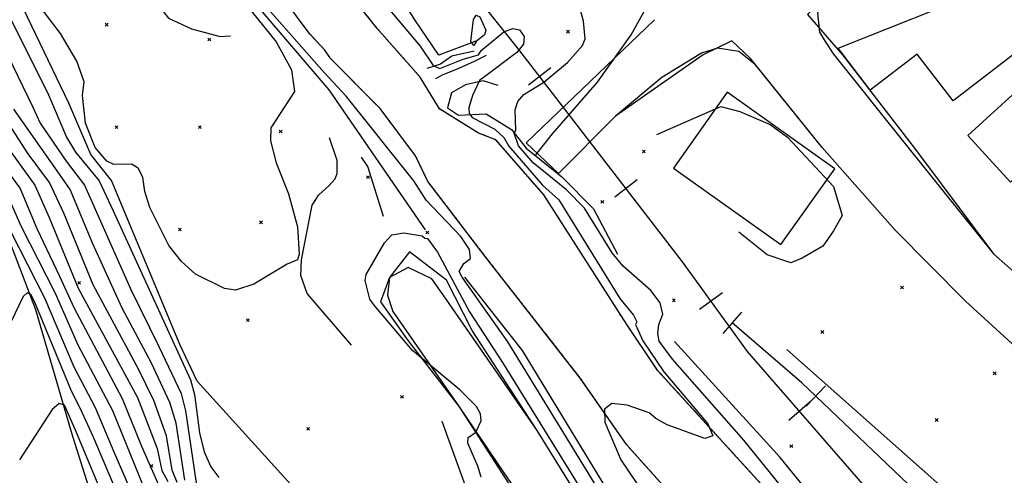
# Model space of a CAD drawing. Extents: x 508808 to 515613, y 869267 to 876080.
# Drawn here: x 510365 to 511062, y 871189 to 871511 of the extents above; entities that cross this region are included whole.
import ezdxf

# ---------------------------------------------------------------- set-up
doc = ezdxf.new("R2010")
doc.units = 0
doc.header["$MEASUREMENT"] = 0
doc.linetypes.add('10$0$HWASHES', pattern=[1, 0.6, -0.05, 0.05, -0.05, 0.05, -0.05, 0.05, -0.05, 0.05])
doc.layers.get('0').update_dxf_attribs({"linetype": 'CONTINUOUS'})
for name, color, linetype in [('10$0$BREAKLINES', 6, 'CONTINUOUS'), ('10$0$BUILDINGS', 1, 'CONTINUOUS'), ('10$0$GRIDPOINTS', 1, 'CONTINUOUS'), ('10$0$INDCONT', 1, 'CONTINUOUS'), ('10$0$INTCONT', 7, 'CONTINUOUS'), ('10$0$PAVEDROADS', 5, 'CONTINUOUS'), ('10$0$SLRR', 2, 'CONTINUOUS'), ('10$0$SLRR_PATTERNED', 62, 'CONTINUOUS'), ('10$0$WASHES', 4, 'CONTINUOUS')]:
    doc.layers.add(name, color=color, linetype=linetype)
picture_1 = doc.add_image_def('image1.tif', size_in_pixel=(5219, 3916))

# ---------------------------------------------------------------- blocks, each defined once
blk = doc.blocks.new('10$0$SLRR')
blk.add_lwpolyline([(-1, 0), (1, 0)])
blk = doc.blocks.new('10$0$X')
at = {"color": 0}
for points in [[(-1, 1), (1, -1)], [(1, 1), (-1, -1)]]:
    blk.add_lwpolyline(points, dxfattribs=at)

msp = doc.modelspace()

# ---------------------------------------------------------------- linework, layer by layer
at = {"layer": '10$0$BREAKLINES'}
for points in [[(510730.631, 871415.722, 3510.8308), (510742.375, 871430.435, 3510.6162), (510774.25, 871467.107, 3509.3284), (510798.115, 871500.691, 3509.9186), (510813.465, 871528.317, 3509.5967), (510811.533, 871559.545, 3508.7918), (510786.992, 871628.524, 3509.0064), (510760.276, 871692.871, 3507.9332), (510729.688, 871770.907, 3509.2211), (510714.217, 871809.799, 3512.2796), (510707.257, 871816.328, 3512.7089), (510698.684, 871815.299, 3512.1723), (510656.587, 871796.351, 3509.704), (510604.08, 871773.657, 3508.4698), (510558.566, 871753.129, 3507.9332), (510540.807, 871740.87, 3508.5772), (510517.051, 871728.195, 3509.7576), (510497.166, 871725.336, 3509.2211), (510438.325, 871759.771, 3507.2357), (510395.677, 871828.1, 3507.9869), (510369.074, 871890.656, 3507.0747), (510328.309, 871981.728, 3507.5576)], [(511253.365071, 870654.458956, 3510.8845), (511197.933862, 870741.095244, 3509.0064), (511148.508549, 870828.665027, 3508.6308), (511113.487203, 870886.649568, 3506.5918), (511112.897445, 870887.284919, 3506.5918), (511102.039124, 870903.112915, 3506.5918), (511031.760869, 870997.197933, 3505.8942), (510964.322799, 871085.074251, 3505.5186), (510902.042649, 871169.532259, 3504.7674), (510817.035308, 871262.773633, 3502.9967), (510794.91287, 871295.42335, 3502.4601), (510736.260575, 871387.316581, 3501.6552), (510702.230746, 871426.247334, 3500.9576), (510689.935051, 871430.998737, 3500.9576), (510662.426479, 871448.089389, 3500.9576), (510648.654521, 871470.615311, 3500.9576), (510618.210174, 871505.119516, 3500.9576), (510553.620083, 871586.617628, 3501.1723), (510535.852367, 871615.769643, 3501.1723), (510472.654066, 871698.953933, 3500.6893), (510451.647775, 871709.210992, 3500.4747), (510360.247555, 871755.218558, 3499.5088)], [(511455.728, 871755.145, 3537.9284), (511369.712, 871723.775, 3530.0943), (511292.835, 871689.211, 3524.1382), (511265.279, 871679.69, 3522.5284), (511166.693, 871638.413, 3518.5577), (511081.378, 871603.713, 3515.3918), (511005.621, 871571.695, 3512.9772), (510942.815, 871534.96, 3511.0991), (510923.058, 871514.883, 3509.7576), (510947.676, 871486.415, 3509.4357), (510999.539, 871419.336, 3508.1479), (511054.622, 871345.561, 3509.2211), (511105.304, 871300.739, 3509.9186), (511173.077, 871244.354, 3511.2601), (511251.42, 871185.387, 3512.3869), (511306.516, 871142.15, 3512.3333), (511393.918, 871073.034, 3513.0845), (511507.033, 870986.497, 3515.2308), (511619.897, 870898.89, 3516.4113), (511734.41, 870817.228, 3517.4308), (511774.001, 870783.712, 3518.826), (511866.553, 870711.134, 3520.543), (511940.981, 870650.117, 3520.543)], [(510664.011, 871227.189, 3507.4503), (510682.735086, 871175.577927, 3506.9674), (510669.483347, 871151.911491, 3507.7186), (510648.75207, 871139.30237, 3508.1479), (510624.522363, 871131.14758, 3508.3089), (510610.314251, 871124.144881, 3508.4162), (510600.373312, 871134.576047, 3508.3625), (510576.036986, 871164.762885, 3506.0552), (510563.800138, 871174.88466, 3505.9479), (510490.765993, 871255.3151, 3506.4845), (510478.766901, 871280.88154, 3506.4845), (510430.192502, 871397.530191, 3505.1967), (510415.403803, 871415.754304, 3504.6601), (510399.821303, 871452.130832, 3505.1967), (510349.960911, 871555.51862, 3504.1771), (510301.367058, 871651.05073, 3502.7284), (510294.465896, 871658.173436, 3502.621), (510255.598506, 871683.061739, 3501.8698), (510250.601553, 871683.643945, 3501.9235)], [(510652.531, 871362.51, 3507.665), (510584.240163, 871461.615196, 3505.3576), (510506.389708, 871553.07082, 3504.821), (510458.250313, 871599.222621, 3502.0845), (510458.250313, 871599.222621, 3501.7088), (510451.237721, 871602.081743, 3501.7088), (510388.159776, 871647.918733, 3501.4942), (510364.088456, 871659.668955, 3502.0845), (510307.700092, 871675.571127, 3500.7966), (510305.388377, 871672.317287, 3500.6357), (510309.458429, 871668.767428, 3499.6698), (510326.616599, 871645.705848, 3499.5088), (510336.676414, 871627.442677, 3500.3674), (510347.628933, 871623.08815, 3500.582), (510367.395785, 871619.690921, 3500.421), (510382.176921, 871613.786611, 3501.0113), (510406.729884, 871599.651576, 3500.421), (510418.975561, 871576.997729, 3500.8503), (510470.420736, 871512.36736, 3500.9576), (510486.769105, 871504.887435, 3500.904), (510506.972419, 871499.312248, 3500.6357), (510514.047986, 871499.812511, 3500.0454), (510514.244572, 871499.600727, 3500.0454)], [(510525.624, 870846.751, 3557.8895), (510506.339, 870883.427, 3557.2992), (510487.416, 870937.204, 3557.7285), (510468.59, 870994.931, 3555.2065), (510456.206, 871041.692, 3552.7919), (510428.592, 871133.814, 3548.7138), (510401.796, 871219.289, 3545.2797), (510376.557, 871305.826, 3540.987), (510344.887, 871388.16, 3535.8894), (510317.436, 871453.257, 3532.8309), (510282.834, 871543.604, 3526.9821), (510252.368, 871616.916, 3522.0991), (510238.468, 871656.929, 3519.2016)], [(511068.925697, 870888.896655, 3509.2211), (511005.849393, 870981.213284, 3508.2015), (510952.458465, 871047.819727, 3506.1089), (510951.607379, 871049.446952, 3505.7332), (510919.586106, 871092.314044, 3504.9284), (510919.408808, 871092.475756, 3504.8747), (510919.481871, 871092.733909, 3504.8747), (510917.409518, 871096.650791, 3504.9284), (510914.928619, 871100.180288, 3505.0357), (510912.426424, 871102.436533, 3505.0893), (510906.741618, 871106.341905, 3505.0357), (510824.272177, 871177.560041, 3505.2503), (510794.686144, 871210.612312, 3505.0357), (510762.060193, 871257.61664, 3503.4259), (510694.807251, 871343.609197, 3503.4259), (510654.198114, 871396.73865, 3501.3869), (510645.338372, 871414.946584, 3501.2259), (510620.2468, 871448.407628, 3501.4942), (510584.753071, 871484.301874, 3501.3869), (510584.753071, 871484.301874, 3501.4406), (510584.656629, 871484.552235, 3501.4406), (510581.21022, 871489.72238, 3501.5479), (510569.98405, 871501.728537, 3501.2796), (510505.054626, 871589.018658, 3501.6552)], [(510688.038, 871496.201, 3508.2015), (510661.791, 871486.266, 3506.6454), (510644.9, 871511.158, 3505.8942), (510624.795, 871543.78, 3506.9674), (510610.983, 871563.931, 3506.4308)], [(512232.533, 870371.01, 3526.2845), (512116.501, 870469.493, 3524.8894), (512006.028, 870555.743, 3523.5479), (511910.072, 870627.384, 3522.3674), (511808.065, 870705.45, 3520.6504), (511683.166, 870807.806, 3518.504), (511471.271, 870959.903, 3514.8552), (511340.528, 871064.289, 3514.3723), (511272.345, 871119.619, 3513.6211), (511100.196, 871252.379, 3511.582), (511034.725, 871312.141, 3511.2601), (510985.017, 871362.276, 3511.0991), (510933.322, 871420.912, 3511.8503), (510882.647, 871483.723, 3509.0064), (510869.476, 871496.359, 3509.4894), (510849.127, 871486.52, 3510.2406), (510814.678, 871462.354, 3509.1137), (510787.097, 871442.895, 3509.6503), (510746.667, 871402.457, 3510.8845)], [(510686.895, 871488.899, 3507.8259), (510671.06, 871485.521, 3506.9674), (510663.146, 871479.792, 3505.3576), (510653.428, 871476.659, 3502.4601)], [(510695.488, 871485.981, 3500.582), (510686.949, 871481.728, 3501.0113), (510674.858, 871476.242, 3501.5479), (510664.62, 871472.367, 3501.5479), (510659.561, 871469.377, 3501.1186)], [(510703.993, 871464.618, 3506.9137), (510693.353, 871467.996, 3504.5528), (510680.789, 871465.083, 3502.621), (510670.872, 871459.634, 3502.1381), (510668.138, 871448.863, 3501.8698), (510675.924, 871443.784, 3502.8357), (510695.484, 871444.659, 3506.7528), (510713.449, 871433.581, 3507.6113), (510723.831, 871420.446, 3510.9381), (510749.07, 871400.053, 3510.1333), (510771.371, 871377.422, 3509.3284), (510788.517, 871345.268, 3508.8454)], [(510816.146, 871429.986, 3508.4698), (510861.62318, 871449.856855, 3510.1869), (510875.106791, 871446.201325, 3510.0796), (510896.418348, 871437.13715, 3509.5967), (510908.834502, 871428.176988, 3509.4894), (510941.455716, 871393.246291, 3509.865), (510947.406485, 871372.767741, 3510.3479), (510941.417407, 871361.714593, 3510.3479), (510933.781565, 871351.085131, 3510.5089), (510919.177512, 871342.423354, 3510.2406), (510911.133349, 871339.123384, 3510.4015), (510894.434142, 871344.886853, 3511.0455), (510874.224686, 871360.792814, 3511.2064)], [(510600.037, 871280.813, 3504.3381), (510568.554272, 871317.50433, 3504.7137), (510564.12348, 871330.230579, 3504.3381), (510564.664, 871341.306705, 3504.0162), (510572.094585, 871379.93541, 3504.4454), (510576.863205, 871387.275299, 3504.2845), (510584.10057, 871393.71461, 3504.4991), (510588.370337, 871398.752006, 3505.6259), (510589.811598, 871402.354812, 3505.9479), (510589.954364, 871411.552653, 3505.9479), (510584.539477, 871427.579955, 3504.9284)], [(510622.691, 871372.01, 3507.1284), (510611.676694, 871407.482645, 3507.0211), (510607.096574, 871413.998639, 3506.9674)], [(511008.165, 870869.4, 3509.8113), (510958.893, 870927.836, 3510.3479), (510919.067, 870964.822, 3510.8845), (510880.211, 871006, 3512.2796), (510850.574, 871033.972, 3513.0308), (510814.899, 871087.926, 3512.5479), (510779.994, 871142.378, 3509.8113), (510731.535, 871220.544, 3509.4357), (510685.434, 871291.261, 3510.4015), (510667.276, 871327.007, 3510.8308), (510641.139, 871347.005, 3509.1137), (510626.859, 871328.688, 3509.382), (510620.562, 871311.662, 3508.5772), (510640.141, 871283.897, 3508.2552), (510676.287, 871237.112, 3507.343), (510704.137, 871194.076, 3508.8454), (510728.081, 871157.125, 3508.4698), (510747.657, 871134.075, 3509.0064), (510755.908, 871113.102, 3511.4211), (510744.883, 871102.535, 3514.2113), (510717.237, 871079.966, 3516.4113), (510683.214, 871055.018, 3516.8406), (510651.385, 871034.795, 3518.2894), (510623.889, 871013.628, 3517.9674)], [(510680.012, 871328.992, 3503.1576), (510720.976242, 871277.033672, 3502.1918), (510783.839539, 871173.537072, 3502.1918), (510839.126566, 871082.647584, 3504.1771), (510845.127472, 871067.248539, 3504.4991), (510861.988236, 871047.884788, 3505.5723), (510873.215948, 871052.175341, 3505.3576), (510883.272622, 871059.953695, 3504.7137)], [(511281.250095, 870677.24732, 3518.7186), (511274.22571, 870690.929558, 3518.7186), (511216.111334, 870786.307627, 3519.0406), (511179.5598, 870836.859963, 3516.6796), (511110.757271, 870920.128019, 3515.7138), (511055.360196, 871006.317439, 3514.4259), (510979.087882, 871108.558867, 3512.9235), (510903.507348, 871201.406412, 3511.9576), (510828.874739, 871283.463689, 3511.8503)], [(510908.222, 871277.763, 3509.543), (511016.612482, 871181.855783, 3510.2406), (511102.931446, 871108.152881, 3510.5625), (511178.330362, 871033.40606, 3511.4211), (511178.60001, 871033.45243, 3511.5284), (511185.584681, 871028.725232, 3511.8503), (511277.933568, 870973.462991, 3513.0845), (511290.441546, 870963.503161, 3513.5137), (511314.096135, 870949.326824, 3513.8894), (511414.022495, 870891.739321, 3515.1772), (511509.334611, 870820.35065, 3515.9284), (511526.937571, 870802.060582, 3515.8747), (511612.131198, 870712.858618, 3516.8942), (511660.306705, 870673.569237, 3517.4308), (511742.658194, 870602.478171, 3519.2016), (511745.706915, 870600.489957, 3519.5235), (511829.43375, 870544.18923, 3520.6504), (511933.19093, 870486.001579, 3522.904), (511955.893847, 870477.967891, 3523.1186), (511966.969693, 870472.03931, 3523.5479), (512055.136402, 870420.364238, 3524.0308), (512071.516717, 870407.755924, 3524.1382), (512153.962206, 870345.556403, 3526.5528), (512244.044312, 870291.01378, 3527.626)]]:
    msp.add_polyline3d(points, dxfattribs=at)
at = {"layer": '10$0$BUILDINGS'}
for points in [[(511112.752, 871520.344, 3527.8943), (511026.04, 871453.844, 3527.8943), (511000.639487, 871486.964741, 3527.8943), (510967.443677, 871461.506657, 3527.8943), (510944.737904, 871491.113619, 3527.8943), (511051.615, 871533.855, 3527.8943), (511065.229, 871522.085, 3527.8943), (511098.923723, 871538.375242, 3527.8943), (511112.752, 871520.344, 3527.8943)], [(511145.052, 871448.674, 3528.0016), (511109.135, 871415.88, 3528.0016), (511099.602974, 871426.319768, 3528.0016), (511066.741433, 871396.315553, 3528.0016), (511036.555736, 871429.375859, 3528.0016), (511105.334278, 871492.174074, 3528.0016), (511145.052, 871448.674, 3528.0016)], [(510866.174, 871459.879, 3527.1967), (510827.971, 871406.198, 3527.1967), (510904.077567, 871352.035463, 3527.1967), (510942.280567, 871405.716463, 3527.1967), (510866.174, 871459.879, 3527.1967)]]:
    msp.add_polyline3d(points, dxfattribs=at)
at = {"layer": '10$0$INDCONT'}
for points in [[(510476.495, 871183.71, 3520), (510473.055, 871192.371, 3520), (510469.108, 871216.617, 3520), (510460.022, 871241.724, 3520), (510449.281, 871263.975, 3520), (510417.079, 871323.706, 3520), (510396.388, 871374.354, 3520), (510386.288, 871396.074, 3520), (510371.133, 871416.277, 3520), (510348.076, 871451.579, 3520)], [(510446.266, 871147.226, 3540), (510416.996, 871216.211, 3540), (510409.209, 871233.209, 3540), (510401.344, 871249.391, 3540), (510375.633, 871311.838, 3540), (510373.029, 871316.802, 3540), (510370.361, 871317.949, 3540), (510367.629, 871315.28, 3540), (510358.536, 871296.796, 3540)]]:
    msp.add_polyline3d(points, dxfattribs=at)
at = {"layer": '10$0$INTCONT'}
for points in [[(510507.729, 871543.892, 3504), (510546.813, 871495.509, 3504), (510557.612, 871475.789, 3504), (510559.673, 871460.532, 3504), (510542.864, 871434.714, 3504), (510542.58, 871425.608, 3504), (510546.664, 871410.011, 3504), (510555.532, 871387.936, 3504), (510561.772, 871364.642, 3504), (510562.957, 871345.381, 3504), (510561.702, 871341.202, 3504), (510554.574, 871338.33, 3504), (510530.84, 871323.972, 3504), (510517.782, 871319.812, 3504), (510510.066, 871321.046, 3504), (510489.621, 871331.169, 3504), (510479.657, 871340.063, 3504), (510470.786, 871351.514, 3504), (510457.32, 871378.233, 3504), (510453.719, 871389.649, 3504), (510452.207, 871399.769, 3504), (510449.017, 871406.217, 3504), (510444.15, 871408.993, 3504), (510431.825, 871408.798, 3504), (510426.809, 871411.092, 3504), (510418.631, 871420.788, 3504), (510411.752, 871438.16, 3504), (510409.577, 871457.517, 3504), (510410.678, 871467.229, 3504), (510405.451, 871481.87, 3504), (510393.894, 871501.439, 3504), (510355.567, 871552.222, 3504)], [(510349.178, 871530.866, 3508), (510385.511, 871458.093, 3508), (510398.335, 871428.063, 3508), (510404.696, 871417.43, 3508), (510421.25, 871397.289, 3508), (510431.177, 871376.016, 3508), (510486.136, 871256.314, 3508), (510488.971, 871245.942, 3508), (510492.472, 871218.751, 3508), (510495.766, 871205.415, 3508), (510500.327, 871194.862, 3508), (510506.156, 871187.093, 3508)], [(510774.833, 871178.894, 3504), (510710.7, 871283.19, 3504), (510678.437, 871329.008, 3504), (510676.199, 871332.954, 3504), (510679.696, 871338.687, 3504), (510684.402, 871342.33, 3504), (510683.64, 871348.699, 3504), (510677.411, 871357.796, 3504), (510652.998, 871383.472, 3504), (510644.098, 871397.252, 3504), (510596.333, 871457.163, 3504), (510580.715, 871473.86, 3504), (510525.942, 871536.171, 3504)], [(510922.62, 871158.198, 3508), (510877.776, 871213.629, 3508), (510827.372, 871270.905, 3508), (510817.875, 871283.734, 3508), (510816.86, 871289.233, 3508), (510817.753, 871295.597, 3508), (510820.556, 871302.826, 3508), (510818.647, 871310.826, 3508), (510812.027, 871319.594, 3508), (510792.364, 871336.774, 3508), (510784.705, 871346.364, 3508), (510765.032, 871377.889, 3508), (510752.33, 871390.944, 3508), (510728.631, 871409.859, 3508), (510718.304, 871421.898, 3508), (510715.256, 871431.072, 3508), (510716.35, 871432.798, 3508), (510715.9, 871447.451, 3508), (510717.729, 871453.449, 3508), (510722.035, 871458.306, 3508), (510736.229, 871467.044, 3508), (510752.942, 871481.006, 3508), (510763.513, 871493.136, 3508), (510765.413, 871497.632, 3508), (510764.371, 871510.337, 3508), (510760.259, 871524.855, 3508)], [(510625.915, 871519.408, 3504), (510648.71, 871492.661, 3504), (510657.897, 871478.947, 3504), (510662.555, 871476.685, 3504), (510679.21, 871483.415, 3504), (510689.931, 871486.53, 3504), (510691.909, 871489.496, 3504), (510707.884, 871502.63, 3504), (510714.233, 871505.106, 3504), (510719.063, 871504.026, 3504), (510722.373, 871499.389, 3504), (510721.735, 871494.042, 3504), (510717.148, 871487.985, 3504), (510694.22, 871470.899, 3504), (510690.622, 871468.155, 3504), (510685.705, 871457.675, 3504), (510683.055, 871448.785, 3504), (510683.411, 871444.972, 3504), (510685.44, 871442.086, 3504), (510701.58, 871433.808, 3504), (510707.845, 871427.893, 3504), (510711.354, 871421.849, 3504), (510735.349, 871394.07, 3504), (510746.894, 871383.833, 3504), (510789.969, 871313.912, 3504), (510799.67, 871302.142, 3504), (510802.041, 871297.481, 3504), (510801.262, 871295.471, 3504), (510806.447, 871284.014, 3504), (510821.156, 871262.047, 3504), (510852.375, 871225.26, 3504), (510855.935, 871216.7, 3504), (510850.223, 871214.904, 3504), (510823.672, 871224.546, 3504), (510815.518, 871228.93, 3504), (510810.78, 871233.023, 3504), (510795.258, 871238.363, 3504), (510784.475, 871239.611, 3504), (510779.18, 871235.581, 3504), (510779.373, 871226.275, 3504), (510790.731, 871199.613, 3504), (510802.075, 871182.979, 3504)], [(510688.235, 871495.93, 3508), (510686.703, 871493.003, 3508), (510684.509, 871495.778, 3508), (510686.535, 871511.52, 3508), (510688.358, 871514.448, 3508), (510690.868, 871513.3, 3508), (510695.194, 871503.823, 3508), (510694.254, 871500.544, 3508), (510688.235, 871495.93, 3508)], [(510353.075, 871493.158, 3512), (510374.396, 871449.371, 3512), (510379.682, 871437.985, 3512), (510397.894, 871411.123, 3512), (510411.025, 871394.13, 3512), (510443.682, 871320.335, 3512), (510463.49, 871279.963, 3512), (510479.489, 871246.654, 3512), (510482.559, 871234.505, 3512), (510490.377, 871181.854, 3512)], [(510482.079, 871185.367, 3516), (510475.833, 871225.561, 3516), (510471.31, 871240.372, 3516), (510458.402, 871268.138, 3516), (510437.589, 871307.059, 3516), (510416.806, 871352.697, 3516), (510400.8, 871390.971, 3516), (510393.254, 871401.9, 3516), (510361.028, 871447.908, 3516)], [(510357.319, 871419.732, 3524), (510375.865, 871394.081, 3524), (510386.027, 871371.209, 3524), (510406.482, 871321.296, 3524), (510448.404, 871243.725, 3524), (510462.383, 871207.673, 3524), (510465.725, 871192.064, 3524), (510469.983, 871184.478, 3524)], [(510470.605, 871165.697, 3528), (510451.54, 871209.214, 3528), (510437.862, 871242.928, 3528), (510403.562, 871307.259, 3528), (510393.417, 871329.602, 3528), (510377.558, 871363.255, 3528), (510365.443, 871392.089, 3528), (510353.136, 871409.11, 3528)], [(510355.02, 871390.097, 3532), (510365.893, 871365.418, 3532), (510390.183, 871317.647, 3532), (510406.139, 871281.199, 3532), (510430.882, 871234.538, 3532), (510452.818, 871180.63, 3532)], [(510454.379, 871153.383, 3536), (510432.003, 871205.182, 3536), (510418.733, 871236.587, 3536), (510403.742, 871265.295, 3536), (510382.772, 871314.156, 3536), (510358.733, 871361.284, 3536)], [(510691.838, 871187.537, 3508), (510689.615, 871195.213, 3508), (510682.422, 871211.442, 3508), (510682.711, 871215.518, 3508), (510688.083, 871219.34, 3508), (510691.909, 871227.37, 3508), (510691.347, 871232.268, 3508), (510688.504, 871237.521, 3508), (510676.849, 871249.324, 3508), (510643.251, 871277.169, 3508), (510616.11, 871309.153, 3508), (510612.991, 871313.398, 3508), (510609.622, 871326.622, 3508), (510610.451, 871330.996, 3508), (510623.528, 871353.302, 3508), (510628.629, 871359.104, 3508), (510637.16, 871360.329, 3508), (510649.993, 871358.201, 3508), (510651.99, 871356.529, 3508), (510653.794, 871356.305, 3508), (510661.057, 871346.634, 3508), (510683.696, 871304.582, 3508), (510707.036, 871268.646, 3508), (510767.907, 871170.265, 3508)], [(510440.399, 871134.781, 3544), (510404.6, 871220.759, 3544), (510396.883, 871238.51, 3544), (510393.102, 871239.619, 3544), (510388.152, 871235.256, 3544), (510364.889, 871199.775, 3544)]]:
    msp.add_polyline3d(points, dxfattribs=at)
at = {"layer": '10$0$PAVEDROADS'}
for points in [[(510531.776677, 870835.049907, 3557.8895), (510506.339, 870883.427, 3557.8895), (510487.416, 870937.204, 3557.8895), (510468.59, 870994.931, 3557.8895), (510456.206, 871041.692, 3557.8895), (510428.592, 871133.814, 3557.8895), (510401.796, 871219.289, 3557.8895), (510376.557, 871305.826, 3557.8895), (510344.887, 871388.16, 3557.8895), (510317.436, 871453.257, 3557.8895), (510282.834, 871543.604, 3557.8895), (510252.368, 871616.916, 3557.8895), (510238.468, 871656.929, 3557.8895)], [(510936.166877, 871528.204199, 3537.1772), (510930.002465, 871516.07676, 3537.1772), (510931.390717, 871502.54356, 3537.1772), (510935.511319, 871495.856178, 3537.1772)], [(510814.678196, 871511.294459, 3510.8308), (510723.7565, 871424.048594, 3510.8308)], [(510886.234219, 871479.276688, 3535.6748), (510874.281014, 871488.725156, 3535.6748), (510859.230288, 871491.09756, 3535.6748), (510847.900151, 871487.612017, 3535.6748)], [(510935.511318, 871495.856178, 3537.1772), (510941.404261, 871486.852637, 3537.1772), (510993.993096, 871420.943101, 3537.1772), (511054.622, 871345.561, 3537.1772), (511105.304, 871300.739, 3537.1772), (511173.077, 871244.354, 3537.1772), (511251.42, 871185.387, 3537.1772), (511306.516, 871142.15, 3537.1772), (511393.918, 871073.034, 3537.1772), (511507.033, 870986.497, 3537.1772), (511619.897, 870898.89, 3537.1772), (511734.41, 870817.228, 3537.1772), (511774.001, 870783.712, 3537.1772), (511777.101631, 870781.280528, 3537.1772)], [(510847.900151, 871487.612017, 3535.6748), (510819.854101, 871470.272356, 3535.6748), (510787.097, 871442.895, 3535.6748), (510746.667, 871402.457, 3535.6748)], [(511745.59078, 870756.648258, 3535.6748), (511683.166, 870807.806, 3535.6748), (511471.271, 870959.903, 3535.6748), (511340.528, 871064.289, 3535.6748), (511272.345, 871119.619, 3535.6748), (511100.196, 871252.379, 3535.6748), (511034.725, 871312.141, 3535.6748), (510985.017, 871362.276, 3535.6748), (510933.322, 871420.912, 3535.6748), (510886.23422, 871479.276688, 3535.6748)], [(510723.7565, 871424.048594, 3510.8308), (510746.667, 871402.457, 3510.8308)], [(511008.165, 870869.4, 3509.8113), (510958.893, 870927.836, 3509.8113), (510903.860251, 870982.372191, 3509.8113), (510850.574, 871033.972, 3509.8113), (510814.899, 871087.926, 3509.8113), (510779.994, 871142.378, 3509.8113), (510731.535, 871220.544, 3509.8113), (510667.117833, 871313.358652, 3509.8113), (510656.917961, 871327.911295, 3509.8113), (510640.161005, 871335.915244, 3509.8113), (510626.859, 871328.688, 3509.8113), (510625.589771, 871316.269185, 3509.8113), (510629.232559, 871304.627054, 3509.8113), (510676.287, 871237.112, 3509.8113), (510707.917361, 871190.388795, 3509.8113), (510753.816825, 871124.174275, 3509.8113), (510755.908, 871113.102, 3509.8113), (510744.883, 871102.535, 3509.8113), (510717.237, 871079.966, 3509.8113), (510683.214, 871055.018, 3509.8113), (510651.385, 871034.795, 3509.8113), (510623.889, 871013.628, 3509.8113)]]:
    msp.add_polyline3d(points, dxfattribs=at)
at = {"layer": '10$0$SLRR'}
for points in [[(511601.29081, 870653.153064, 3520.6148), (511531.278, 870706.917, 3520.1138), (511401.409, 870804.899, 3518.1821), (511255.046, 870917.357, 3516.465), (511121.363, 871023.003, 3514.5869), (511029.231, 871108.871, 3513.2991), (510963.675, 871180.486, 3512.6016), (510880.549, 871276.429, 3511.4747), (510834.48, 871339.877, 3511.6357), (510718.607, 871490.287, 3509.9723), (510560.373, 871688.002, 3508.6845), (510476.06, 871808.651, 3508.3089), (510406.472, 871914.214, 3509.0601), (510351.141, 872018.428, 3507.9869), (510319.296, 872097.527, 3507.0211), (510296.726, 872158.927, 3506.6454), (510239.116, 872295.569, 3503.8015), (510201.240964, 872390.448052, 3502.2649)], [(511614.420713, 870663.217846, 3520.5624), (511541.882, 870720.047, 3519.7918), (511351.799, 870865.078, 3517.1625), (511162.442, 871023.238, 3515.1772), (511039.351, 871139.473, 3512.7089), (510918.879, 871254.302, 3512.4942), (510869.587, 871296.656, 3511.6357)]]:
    msp.add_polyline3d(points, dxfattribs=at)
at = {"layer": '10$0$WASHES', "linetype": '10$0$HWASHES'}
for points in [[(511253.365071, 870654.458956, 3526.5528), (511197.933862, 870741.095244, 3526.5528), (511148.508549, 870828.665027, 3526.5528), (511113.487203, 870886.649568, 3526.5528), (511112.897445, 870887.284919, 3526.5528), (511102.039124, 870903.112915, 3526.5528), (511031.760869, 870997.197933, 3526.5528), (510964.322799, 871085.074251, 3526.5528), (510902.042649, 871169.532259, 3526.5528), (510817.035308, 871262.773633, 3526.5528), (510794.91287, 871295.42335, 3526.5528), (510736.260575, 871387.316581, 3526.5528), (510702.230746, 871426.247334, 3526.5528), (510689.935051, 871430.998737, 3526.5528), (510662.426479, 871448.089389, 3526.5528), (510648.654521, 871470.615311, 3526.5528), (510618.210174, 871505.119516, 3526.5528), (510553.620083, 871586.617628, 3526.5528), (510535.852367, 871615.769643, 3526.5528), (510472.654066, 871698.953933, 3526.5528), (510451.647775, 871709.210992, 3526.5528), (510360.247555, 871755.218558, 3526.5528)], [(511068.925697, 870888.896655, 3527.4113), (511005.849393, 870981.213284, 3527.4113), (510952.458465, 871047.819727, 3527.4113), (510951.607379, 871049.446952, 3527.4113), (510919.586106, 871092.314044, 3527.4113), (510919.408808, 871092.475756, 3527.4113), (510919.481871, 871092.733909, 3527.4113), (510917.409518, 871096.650791, 3527.4113), (510914.928619, 871100.180288, 3527.4113), (510912.426424, 871102.436533, 3527.4113), (510906.741618, 871106.341905, 3527.4113), (510824.272177, 871177.560041, 3527.4113), (510794.686144, 871210.612312, 3527.4113), (510762.060193, 871257.61664, 3527.4113), (510694.807251, 871343.609197, 3527.4113), (510654.198114, 871396.73865, 3527.4113), (510645.338372, 871414.946584, 3527.4113), (510620.2468, 871448.407628, 3527.4113), (510584.753071, 871484.301874, 3527.4113), (510584.656629, 871484.552235, 3527.4113), (510581.21022, 871489.72238, 3527.4113), (510569.98405, 871501.728537, 3527.4113), (510505.054626, 871589.018658, 3527.4113)]]:
    msp.add_polyline3d(points, dxfattribs=at)

# ---------------------------------------------------------------- block references
at = {"layer": '10$0$GRIDPOINTS'}
for p in [(510426.627, 871507.741, 3502.5137), (510753.316, 871502.78, 3507.1284), (510499.393, 871497.267, 3503.3723), (510433.576, 871435.26, 3500.5284), (510492.691, 871435.205, 3501.5479), (510549.928, 871432.124, 3504.4454), (510807.074, 871418.027, 3509.2211), (510611.77, 871399.791, 3507.0747), (510777.698, 871382.341, 3509.0064), (510478.472, 871362.822, 3502.8893), (510535.948, 871367.88, 3503.0503), (510653.775, 871360.62, 3507.5576), (510407.243, 871324.953, 3522.9577), (510989.861, 871321.746, 3510.5089), (510828.252, 871312.573, 3508.9528), (510526.678, 871298.585, 3504.4991), (510933.468, 871290.202, 3509.704), (511055.469, 871260.949, 3510.6162), (510635.807, 871244.294, 3505.4113), (511014.452, 871227.889, 3510.8845), (510569.395, 871221.594, 3505.304), (510911.504, 871209.399, 3510.5625), (510458.295, 871195.437, 3527.465)]:
    msp.add_blockref('10$0$X', p, dxfattribs=at)
at = {"layer": '10$0$SLRR_PATTERNED', "linetype": 'CONTINUOUS', "xscale": 10, "yscale": 10, "zscale": 10}
for p, rotation in [((510733.390934, 871471.096581, 3510.184529), 217.6099715212976), ((510794.419238, 871391.878236, 3511.060613), 217.6099715212582), ((510854.666263, 871312.075702, 3511.565154), 215.983050944853), ((510869.587, 871296.656, 3511.6357), 229.3292812393946), ((510928.820982, 871244.825708, 3512.511918), 226.3738068402403), ((510917.181401, 871234.148337, 3511.971308), 220.905992770172)]:
    msp.add_blockref('10$0$SLRR', p, dxfattribs=dict(at, rotation=rotation))

# ---------------------------------------------------------------- referenced raster images: frames only (the image files are external)
image = msp.add_image(picture_1, insert=(508808.1664, 869280.3587), size_in_units=(6800.886109, 5102.945009))
image.dxf.flags = 7

doc.saveas('drawing.dxf')
